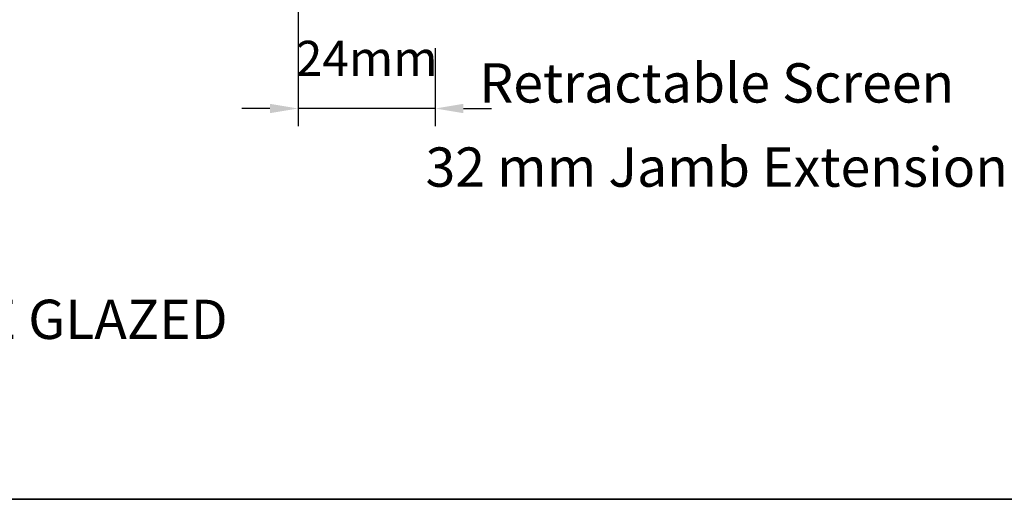
# Model space of a CAD drawing. Extents: x 3539 to 9193, y 3399 to 5942.
# Drawn here: x 7305 to 7481, y 4420 to 4506 of the extents above; entities that cross this region are included whole.
import ezdxf

# ---------------------------------------------------------------- set-up
doc = ezdxf.new("R2010")
doc.units = 0
doc.header["$LTSCALE"] = 250
doc.header["$MEASUREMENT"] = 0
doc.header["$PDMODE"] = 3
doc.header["$PDSIZE"] = -2
doc.layers.get('DEFPOINTS').update_dxf_attribs({"color": 2, "linetype": 'CONTINUOUS'})
for name, color, linetype, lineweight in [('8', 7, 'CONTINUOUS', 35), ('Dimensions', 2, 'CONTINUOUS', 15), ('TEXT', 7, 'CONTINUOUS', 35)]:
    doc.layers.add(name, color=color, linetype=linetype, lineweight=lineweight)
doc.styles.add('MODERN', font='tahoma.ttf')
doc.styles.add('Note Text (ISO)', font='tahoma.ttf')
doc.styles.add('ROMANS', font='romans')
doc.dimstyles.new('LWDEC$0', dxfattribs={"dimscale": 5, "dimtxt": 2.5, "dimasz": 2, "dimexe": 1.25, "dimexo": 3, "dimgap": 2, "dimtad": 1, "dimtoh": 1, "dimzin": 1, "dimdsep": 46, "dimtxsty": 'MODERN', "dimcen": 0, "dimdle": 1.5, "dimadec": 0, "dimazin": 0, "dimtfac": 1, "dimtix": 1, "dimtmove": 0, "dimatfit": 3, "dimfxl": 0, "dimtzin": 0, "dimarcsym": 0})

# ---------------------------------------------------------------- blocks, each defined once
blk = doc.blocks.new('*D290')
at = {"layer": 'DEFPOINTS', "color": 0}
for p in [(7355.02, 4545.12), (7379.47, 4508.38), (7355.02, 4490.12)]:
    blk.add_point(p, dxfattribs=at)
at = {"layer": 'Dimensions', "color": 0, "lineweight": -2}
for p, q in [((7355.02, 4537.62), (7355.02, 4487)), ((7379.47, 4500.88), (7379.47, 4487)), ((7350.02, 4490.12), (7345.02, 4490.12)), ((7379.47, 4490.12), (7355.02, 4490.12)), ((7384.47, 4490.12), (7389.47, 4490.12))]:
    blk.add_line(p, q, dxfattribs=at)
at = {"layer": 'Dimensions', "color": 0}
for points in [[(7350.02, 4490.96), (7350.02, 4489.29), (7355.02, 4490.12)], [(7384.47, 4490.96), (7384.47, 4489.29), (7379.47, 4490.12)]]:
    blk.add_solid(points, dxfattribs=at)
at = {"layer": 'Dimensions', "color": 0, "insert": (7367.25, 4498.25), "char_height": 6.25, "attachment_point": 5, "style": 'ROMANS'}
blk.add_mtext('24mm', dxfattribs=at)

msp = doc.modelspace()

# ---------------------------------------------------------------- linework, layer by layer
at = {"layer": '8', "linetype": 'Continuous'}
msp.add_lwpolyline([(6917.95, 4854.37), (7583.69, 4854.37), (7583.69, 4420.46), (6917.95, 4420.46)], close=True, dxfattribs=at)

# ---------------------------------------------------------------- texts
at = {"layer": 'TEXT', "char_height": 7, "attachment_point": 2, "style": 'Note Text (ISO)'}
for s, insert, width in [('\\pt152.39639;\\PRetractable Screen', (7429.6, 4509.85), 118.6285), ('\\pt152.39639;\\P32 mm Jamb Extension', (7429.6, 4494.85), 118.6285), ('\\pt152.39639;\\PMETAL CLAD CASEMENT - TRIPLE GLAZED', (7250.52, 4467.71), 232.9431)]:
    msp.add_mtext(s, dxfattribs=dict(at, insert=insert, width=width))

# ---------------------------------------------------------------- dimensions: what is measured, and where the dimension line sits
at = {"layer": 'Dimensions'}
dim = msp.add_linear_dim(base=(7355.02, 4490.12), p1=(7379.47, 4508.38), p2=(7355.02, 4545.12), dimstyle='LWDEC$0', override={"dimscale": 2.5, "dimexe": 1.25, "dimexo": 3, "dimgap": 2, "dimdec": 0, "dimzin": 11, "dimpost": 'mm', "dimtxsty": 'ROMANS', "dimadec": 2, "dimtdec": 0, "dimfxl": 1.25, "dimfrac": 2, "dimarcsym": 1}, dxfattribs=at)
dim.commit()
dim.dimension.update_dxf_attribs({"geometry": '*D290', "text_midpoint": (7367.25, 4498.25)})

doc.saveas('drawing.dxf')
